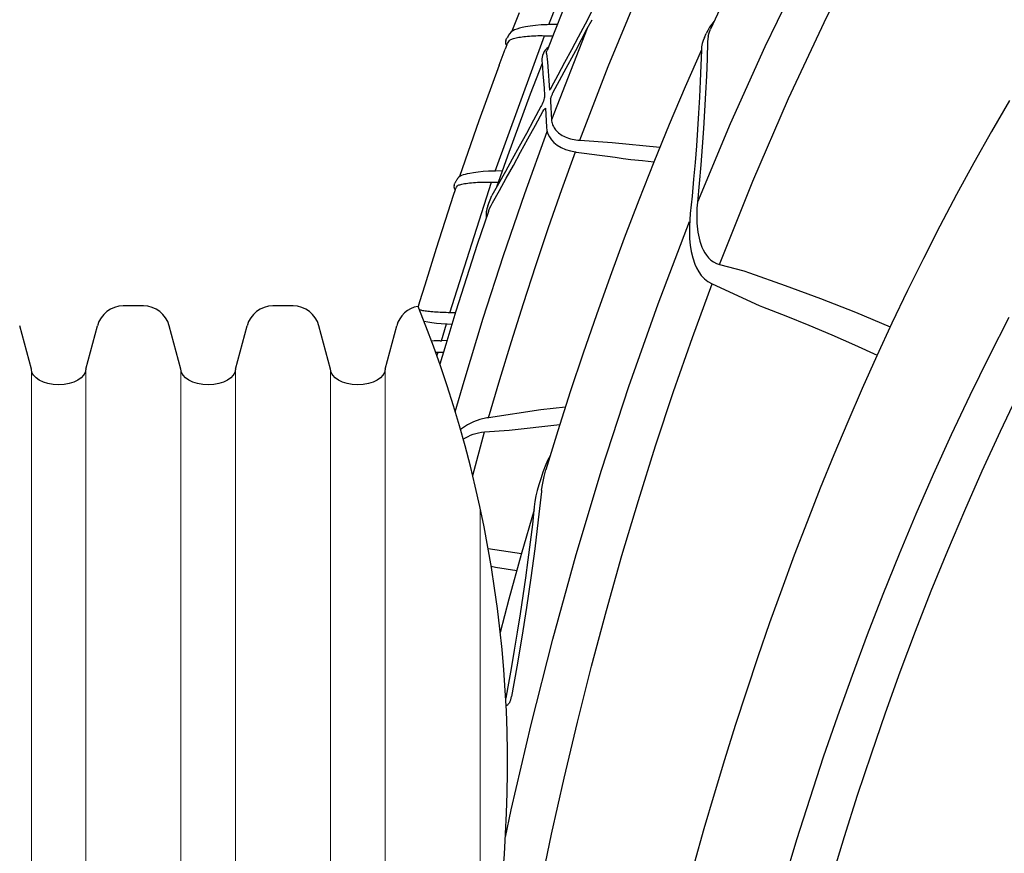
# Model space of a CAD drawing. Units: feet. Extents: x -0.7 to 6.9, y -0.3 to 10.2.
# Drawn here: x 5.8 to 6.2, y 2.2 to 2.5 of the extents above; entities that cross this region are included whole.
import ezdxf

# ---------------------------------------------------------------- set-up
doc = ezdxf.new("R2010")
doc.units = ezdxf.units.FT
doc.header["$MEASUREMENT"] = 0
doc.layers.add('UGD - DETAIL 2', color=7, linetype='Continuous', lineweight=5)
doc.layers.add('UGD - DETAIL 5', color=7, linetype='Continuous', lineweight=25)

# ---------------------------------------------------------------- blocks, each defined once
blk = doc.blocks.new('mc4500_cored_LOW')
at = {"color": 7, "linetype": 'Continuous', "lineweight": 25}
for points in [[(-0.2736024846030979, 0.5376416145162752), (-0.2799587145693488, 0.5267291645135022), (-0.2861568517281943, 0.5157261445681924), (-0.2921977669048343, 0.5046360277258946), (-0.2980845047550821, 0.4934633056918885), (-0.3038200007265606, 0.4822121931978711), (-0.309407211711361, 0.4708867103078943), (-0.3148491001469288, 0.459490686044676), (-0.3201486196856087, 0.4480277612222243), (-0.3253086910491904, 0.4365013906564226), (-0.3303322747569425, 0.4249148804203295), (-0.3352221291143963, 0.4132713045709672), (-0.3399817500174568, 0.4015738858942208), (-0.344615849852597, 0.3898261766904694), (-0.3491257285334682, 0.3780302211585768), (-0.3535121157466066, 0.3661877894074322), (-0.3577758482399006, 0.3543006490299718), (-0.3619178097460005, 0.3423705342682882), (-0.3659389596463152, 0.3303991611264721), (-0.3698403188529368, 0.3183882182678341), (-0.3736229693834556, 0.3063393662213115), (-0.3772880503121354, 0.2942542355289918), (-0.380836754188444, 0.2821344248903606), (-0.3842703240674454, 0.2699814996270853)], [(-0.2737932573659404, 0.4614610665573513), (-0.2807730135400197, 0.4478409868958892), (-0.2875282034108118, 0.4341166233859559), (-0.2940554472258462, 0.4203102858940019), (-0.3003633795084907, 0.4064250782080028), (-0.3064599792816939, 0.3924638694148511), (-0.3123517105336409, 0.3784289838288046), (-0.3180449155343578, 0.3643227019965836), (-0.323545374099244, 0.3501471022622999), (-0.3288572940741253, 0.3359036975815318), (-0.333984619778133, 0.3215939060611498), (-0.3389311212954805, 0.3072190830707089), (-0.3436994935277073, 0.2927801967248125), (-0.3482922993690988, 0.278278167471034), (-0.3527121364353673, 0.2637139282593732)], [(-0.3359360413101667, 0.2648236111482112), (-0.3314972020517499, 0.2794112400049995), (-0.3268809107246943, 0.2939358453081283), (-0.3220843678603326, 0.3083964323570471), (-0.3171049345325604, 0.3227920633558563), (-0.3119391726226922, 0.3371215167094193), (-0.3065832807797723, 0.3513834418890384), (-0.3010332725271992, 0.3655764226533387), (-0.295283656348822, 0.3796985082757314), (-0.2893282165173445, 0.3937474907557872), (-0.2831606169279254, 0.4077211193325368), (-0.2767730567004122, 0.4216166229443911), (-0.2701567253184517, 0.4354308718939345)], [(-0.3177062893056292, 0.6762053167595607), (-0.3239007676547393, 0.6662548971950895), (-0.3299252092335809, 0.6562000902198442), (-0.3358276517517158, 0.6460735835507434), (-0.3415951526280089, 0.6358694429464764), (-0.3472339446311589, 0.6255936753254236), (-0.3527449111740664, 0.615248777853795), (-0.3581305157439983, 0.6048380818569283), (-0.3633944525562759, 0.5943652691895542), (-0.368532457013156, 0.5838303072817124), (-0.3735655998162902, 0.5732444546244297), (-0.3784610083418688, 0.5625945730406954)], [(-0.31803111278091, 0.6357858847269695), (-0.3327208645606948, 0.6096930978096682), (-0.3465164395185252, 0.5832413615605452), (-0.3594783048240734, 0.5564549542135229), (-0.3716629695563228, 0.5293565619105047), (-0.3831171169243978, 0.5019649246923484)], [(-0.375339123187021, 0.4800241184873162), (-0.3636352192921394, 0.5093200882789113), (-0.3511180606603584, 0.5382914418047677), (-0.3377355313927927, 0.5669173709915447), (-0.3234217063277703, 0.5951715552669861), (-0.3081012205835542, 0.6230239064854124)], [(-0.4243677896919621, 0.5236123976495135), (-0.4143708227502825, 0.5495664387075165), (-0.4038097211591525, 0.5752281084157476), (-0.3926618333507814, 0.6005856650616417)], [(-0.4352677171527469, 0.5641870604245733), (-0.4295911520714458, 0.5784683383263984)], [(-0.4275883287159065, 0.5756708230818419), (-0.4304080026141708, 0.5688616135613926), (-0.43317118438821, 0.5620291049671962), (-0.4358585385400461, 0.555166578514706)], [(-0.445684206151028, 0.5683772567968157), (-0.4481937903333333, 0.5618773291254302)], [(-0.4201349787094272, 0.5689725525444405), (-0.4225418300507712, 0.5643717146107086), (-0.4249375731096541, 0.5598216568219234), (-0.4273218114183015, 0.5553172012432936), (-0.4296918395074669, 0.5508628466222902), (-0.4320482507544477, 0.5464543036783485), (-0.4343814226133877, 0.5421154149283471)], [(-0.443449426500685, 0.5634079319008647), (-0.4445665372086778, 0.5631697163139562), (-0.4455795495899985, 0.562914175587762), (-0.4464754067682466, 0.5626429777698811), (-0.4472560209057972, 0.5623561497183049), (-0.4479210072080996, 0.5620409618932862), (-0.4485026025380193, 0.5616550178231556), (-0.4490144166335192, 0.5610269730052773)], [(-0.4358081809057411, 0.5641709968811113), (-0.4379057443004503, 0.5640837358385191), (-0.4399118033197454, 0.5639191442813634), (-0.4417922413992736, 0.5636899772725357), (-0.443449426500685, 0.5634079319008647)], [(-0.4352677171527469, 0.5641870604245733), (-0.4358081809057411, 0.5641709968811113)], [(-0.4322617376762564, 0.5643000145969908), (-0.4352677171527469, 0.5641870604245733)], [(-0.4217612528274605, 0.5628099397414261), (-0.4200591698113273, 0.565930480873577)], [(-0.3772158824136242, 0.5653607522213777), (-0.378072053616766, 0.5643562950965111), (-0.3788221868505796, 0.5632919191121533), (-0.3794926054564464, 0.562192020498409), (-0.3800406801940348, 0.5610440378239985)], [(-0.4540544644602943, 0.5128488830493967), (-0.4367669545263076, 0.5603272446453262)], [(-0.4490144166335192, 0.5610269730052773), (-0.4493374098905503, 0.5604774109581181), (-0.4495634128827523, 0.5601050808121808), (-0.4497445738204191, 0.5598080849348421), (-0.449885883616385, 0.5595764866552533), (-0.4499870458718872, 0.5594107176332672), (-0.4500479029381123, 0.5593110017983978), (-0.4500682390536904, 0.5592776807551512)], [(-0.4490393678285286, 0.5586892931237535), (-0.4489241497939803, 0.5588053401000637), (-0.448756078434207, 0.5589214324708742), (-0.4485371993294813, 0.5590366186397739), (-0.4482711543923378, 0.5591496599054624), (-0.4479591935451882, 0.5592605070325016), (-0.4476022626899954, 0.5593690768232193), (-0.4472007590500836, 0.5594752221213839), (-0.4467564901475325, 0.5595782621944145), (-0.4462759003051274, 0.5596766908523727), (-0.445761130345366, 0.5597701361180125), (-0.4452124858892362, 0.5598584107936595), (-0.4446301108512051, 0.5599412876018612), (-0.4440149536832628, 0.5600182744757112), (-0.4433742941470245, 0.5600881556680166), (-0.4427116991750967, 0.560150384253902), (-0.4420274655996422, 0.5602047136643029), (-0.4413215877964299, 0.5602507943183392), (-0.4405936181195113, 0.5602882566320229), (-0.4398458492470562, 0.5603164812708397), (-0.4390878694713845, 0.5603347470722704), (-0.4383220701327278, 0.5603428139087319), (-0.4375484551801762, 0.5603404230119102), (-0.4367669545263076, 0.5603272446453262)], [(-0.4367669545263076, 0.5603272446453262), (-0.4363061699941656, 0.5603181988281112)], [(-0.4363061699941656, 0.5603181988281112), (-0.4357507571208227, 0.5603095454369074)], [(-0.4357507571208227, 0.5603095454369074), (-0.4338635494226365, 0.5602839043871675)], [(-0.4217612528274605, 0.5628099397414112), (-0.4342890096839476, 0.5307964193211077)], [(-0.433790560570159, 0.5402262959558815), (-0.4298234396912008, 0.5476104074630188), (-0.4258098221594259, 0.5551440798785039), (-0.4217612528274605, 0.5628099397414112)], [(-0.3806286966480839, 0.5597344030663318), (-0.3810816926835477, 0.5586540435137772), (-0.381404142150885, 0.5575303874955848), (-0.3816269547417273, 0.5563820485998021), (-0.3817041639415256, 0.5552100052596993)], [(-0.379312368489637, 0.5601149448619751), (-0.3795715870511507, 0.5581238962615509)], [(-0.379312368489637, 0.5601149448619751), (-0.3789594438754882, 0.5613735322805609), (-0.3784610083418688, 0.5625945730406949)], [(-0.4500349929173836, 0.5570646342797734), (-0.4505815843913392, 0.5556203939124802)], [(-0.4503493582932955, 0.5585391274235321), (-0.4500682390536904, 0.5592776807551507)], [(-0.4500349929173836, 0.5570646342797734), (-0.4500149394835126, 0.5570974177591093), (-0.4499549409564733, 0.5571955044279049), (-0.4498552434920634, 0.5573585039930762), (-0.449716023837592, 0.557586162068346), (-0.4495374265508311, 0.5578782966422982), (-0.4493197888633075, 0.5582344303574587), (-0.4490634467566295, 0.5586541105664298)], [(-0.4490634467566369, 0.5586541105664293), (-0.4490393678285286, 0.5586892931237535)], [(-0.4354012832265666, 0.5563365058407053), (-0.4359672412067668, 0.5558628335295936), (-0.4364361431848104, 0.5553340066590975), (-0.4368355913404071, 0.5547669195672404), (-0.4371115080272722, 0.5541439292713155)], [(-0.3795715870511507, 0.5581238962615509), (-0.3797428574402198, 0.5522260879282794), (-0.3799661703186955, 0.5462328295705547), (-0.380243201188886, 0.540150993253967), (-0.3805756960982506, 0.5339818467618669), (-0.3809653909595762, 0.5277251825206062), (-0.3814134838159338, 0.5213873986791355), (-0.3819206720329439, 0.514980696306411), (-0.3824881552269801, 0.5085064169514821), (-0.3831171169251039, 0.5019649246919986)], [(-0.4374594853497308, 0.5533188163436038), (-0.4376344497125416, 0.5527881311610952), (-0.437700882376403, 0.5522197138365206), (-0.4377180042727601, 0.551587117153757)], [(-0.4371115080272722, 0.5541439292713155), (-0.4374594853497308, 0.5533188163436038)], [(-0.3816933628418407, 0.5554167668631285), (-0.3874403109290283, 0.5423296144481156), (-0.3930149879192003, 0.529167977317164), (-0.3984350532562199, 0.5159420800513854), (-0.4036948984188388, 0.5026515514232925), (-0.4087996612475266, 0.4893007396486389), (-0.4137501216877891, 0.4758919310151022), (-0.4185492627951861, 0.4624282163424602), (-0.4231981024080597, 0.448911903513467), (-0.4277020540689044, 0.4353465574483288), (-0.4320579234257315, 0.4217330155247835), (-0.4362674059820253, 0.4080734772472626)], [(-0.4360266879482788, 0.5540970216708785), (-0.4360197871409083, 0.5546358133797584), (-0.4358585385400461, 0.555166578514706)], [(-0.4360266879482788, 0.5540970216708785), (-0.4360235234166409, 0.5540591564213388)], [(-0.4360235234166409, 0.5540591564213388), (-0.4357529180143855, 0.5510436157073402), (-0.4354849574048256, 0.5478918806928073), (-0.4352214430438767, 0.5446036370721645), (-0.4349641761491979, 0.5411785742116364)], [(-0.3817041639415256, 0.5552100052596993), (-0.3818981099942133, 0.5498164565127355), (-0.3821237738554362, 0.5443312101333737), (-0.3823894273728629, 0.5387781558490325), (-0.382703165430235, 0.533148467898767), (-0.3830642012914047, 0.5274481427121642), (-0.3834743467201297, 0.5216790701764245), (-0.3839340297196007, 0.5158444653064911), (-0.3844463014924634, 0.509944663272031), (-0.3850040478102478, 0.5039903870935912), (-0.3856103755651962, 0.497967323516787)], [(-0.4527024411668689, 0.5499662940348913), (-0.459784575643153, 0.5304796591719259), (-0.4665516274389839, 0.5108814802697352)], [(-0.4376243092483042, 0.5505856008578585), (-0.4417783008625579, 0.5397867149169893), (-0.4458082389476289, 0.5289408759661289), (-0.4497520713027698, 0.5180631210514184), (-0.4535646107482134, 0.5071391247386765)], [(-0.4377180042727601, 0.551587117153757), (-0.4375091517836744, 0.5493280917698213), (-0.4373029430029681, 0.5469538735212962), (-0.4371052178515917, 0.5444964094070865), (-0.4369114786997826, 0.5419656075512058), (-0.4367234352235575, 0.539328037262299)], [(-0.4367224110279357, 0.5393379082647662), (-0.436726284156091, 0.5391489189138279), (-0.4367704007784865, 0.5388102878981991), (-0.4368594128990665, 0.5383734993795883), (-0.4369899673752896, 0.5378840103880782), (-0.4371543016388494, 0.5373678698140758), (-0.4373450644069542, 0.5368471242426927), (-0.4375554815536637, 0.5363347740054374), (-0.4377781775147088, 0.535850384199666), (-0.4380050129974669, 0.5354220144595487)], [(-0.4343814226133877, 0.5421154149283471), (-0.4346866627803576, 0.5415865383006349), (-0.4349641761491904, 0.5411785742116424)], [(-0.434605037224708, 0.5381362128950196), (-0.4345460201175961, 0.5383672113599236), (-0.4344759929888722, 0.5386045701425535), (-0.4343957259727392, 0.5388475335020828), (-0.4343075335566161, 0.5390903265773448), (-0.4342127303935831, 0.5393305386187139), (-0.4341121462193628, 0.5395669747443959), (-0.4340078215590418, 0.5397956421062637), (-0.4339006495602442, 0.5400152648026917), (-0.433790560570159, 0.5402262959558888)], [(-0.434605037224708, 0.5381362128950196), (-0.4346643159374607, 0.5378404096351157), (-0.4346957909256578, 0.5375794715945175), (-0.4346978579032776, 0.5373615893156769)], [(-0.4346978579032776, 0.5373615893156765), (-0.4342890096839476, 0.5307964193211077)], [(-0.4380050129974669, 0.5354220144595487), (-0.4405772632742705, 0.5306791531284043), (-0.4431159707837761, 0.5260335255067163), (-0.445618239218418, 0.5214760722671572), (-0.4480808209671382, 0.517011210518171), (-0.4504997419800132, 0.5126448121549365), (-0.4528735891401656, 0.5083771590655268), (-0.455189690171391, 0.5042319805375013)], [(-0.4549972751499434, 0.5016950946372795), (-0.4526062578410178, 0.5059664402722485), (-0.4501623919534096, 0.5103503120061006), (-0.4476702989458625, 0.5148399806560109), (-0.4451364011672769, 0.5194256096083518), (-0.4425622420227927, 0.5241056905220307), (-0.439948930099796, 0.5288798995783677), (-0.4372975501838007, 0.533748022202932)], [(-0.4372975501838007, 0.533748022202932), (-0.436986195148208, 0.5342588652945803), (-0.4366920966927627, 0.5346333555602054), (-0.4364245091796127, 0.534849569050619)], [(-0.4364245091796796, 0.5348495690505883), (-0.4362876568331383, 0.5326926532536702), (-0.4361569844893162, 0.5304838881088458), (-0.4360369014995921, 0.5281934384106368)], [(-0.4342890096750275, 0.5307964193860015), (-0.4342523219997376, 0.5303974403296354), (-0.4341879546613097, 0.5300004208639193), (-0.4340953273738962, 0.5296054618871251), (-0.433973804757197, 0.5292126709267042), (-0.4338223002397988, 0.528822211375682), (-0.4336395198881428, 0.5284342726847524), (-0.4334239256579456, 0.528048883229044), (-0.4331753465462315, 0.5276687962083475), (-0.4328950328821998, 0.5272979868447987), (-0.4325825176000956, 0.5269371011912662), (-0.4322368119389332, 0.5265865713447311), (-0.4318565109671838, 0.5262469738477036), (-0.4314401375217438, 0.5259189456175926), (-0.4309896893114112, 0.5256058202346467), (-0.4305108017078795, 0.5253124367574828), (-0.4300034982342296, 0.525039033194008), (-0.4294675183596368, 0.5247859207817573), (-0.4289022420520958, 0.5245536684045375), (-0.4283069670083969, 0.5243428807949218), (-0.4276871320992676, 0.5241561260440515), (-0.4270519846300442, 0.5239959755000432), (-0.4264020383977187, 0.5238618583748356), (-0.4257375839841778, 0.523753341090504), (-0.425058653611688, 0.5236701751125965), (-0.4243677896919621, 0.5236123976495135)], [(-0.4680546968225968, 0.4283670097656103), (-0.464969005249387, 0.4391169144111886), (-0.4582359521822144, 0.4611997862500745), (-0.4511341353856656, 0.4831668709537729), (-0.4436684224806303, 0.5050131008016628), (-0.4358094183805579, 0.52672061848523)], [(-0.4360369014995921, 0.5281934384106368), (-0.4358912409687317, 0.5270712701570155), (-0.4355542290065794, 0.5259452033711423), (-0.4350280755873259, 0.524848631213757), (-0.434310142355391, 0.5238018512950109)], [(-0.4342966227409111, 0.5238133968129377), (-0.4334300748854589, 0.5228394592958465), (-0.4322835306095352, 0.5219404968689221), (-0.4309366477742284, 0.5211356626769235), (-0.4293891330407368, 0.5204495151131001), (-0.4276844723283141, 0.5199244441660824), (-0.4258769470671476, 0.5195398937334335)], [(-0.4243677896919621, 0.5236123976495135), (-0.413017477942123, 0.5228748852967853)], [(-0.413017477942123, 0.5228748852967853), (-0.396278920202759, 0.5211947657075895)], [(-0.4563944613086909, 0.4263016287487457), (-0.4524586294133101, 0.439699367749039), (-0.4483859675960739, 0.453073014582301), (-0.4441736692571768, 0.4664220750641068), (-0.4398188979742998, 0.4797460497713737), (-0.4353185898091564, 0.4930443992260941), (-0.4306696052326152, 0.5063167584331882), (-0.4258769470671402, 0.5195398937334259)], [(-0.4258769470671402, 0.5195398937334259), (-0.4256006383988057, 0.5194996245372367)], [(-0.425600650158629, 0.5194996261097886), (-0.4228693883188575, 0.5191334663616753), (-0.4201382082858932, 0.5187665922034426), (-0.4174071103200183, 0.5183990007595352), (-0.4146760951785147, 0.5180306891540218), (-0.4119451636195486, 0.5176616545110932), (-0.4092143160196462, 0.5172918938385089), (-0.4064835532937676, 0.5169214040776529)], [(-0.4064835532936487, 0.5169214040776307), (-0.4024189106280368, 0.5165079427647414), (-0.3983543854848075, 0.516092776616057)], [(-0.462999221481279, 0.5120174651839702), (-0.4638465560259697, 0.5118394068291909), (-0.4645850679944115, 0.511648705995315), (-0.4652519034701056, 0.511451102426254), (-0.4658338380269034, 0.5112406694663802), (-0.4663413520621044, 0.511003361098838), (-0.4668141055712047, 0.5107014351824797), (-0.4672643992881012, 0.5101819560893808)], [(-0.4545274223958069, 0.5128365264181536), (-0.4564528200409244, 0.5127698253493238), (-0.4583020150096312, 0.5126479672838755), (-0.4600324687985982, 0.5124751992211967), (-0.4616390768051197, 0.5122630033545508), (-0.4629992214812716, 0.5120174651839702)], [(-0.4540544644602943, 0.5128488830493967), (-0.4545274223958069, 0.5128365264181536)], [(-0.4515669458276714, 0.5129315637971992), (-0.4540544644602943, 0.5128488830493967)], [(-0.4700269607775168, 0.4631399253348691), (-0.4553892429502027, 0.5089319564469728)], [(-0.4684821170034975, 0.5077344385326457), (-0.4682084512365232, 0.5085520183909558)], [(-0.4672643992881012, 0.5101819560893808), (-0.4674604363654431, 0.5098609040193407), (-0.467622679105074, 0.5095914751190569), (-0.4677613477151249, 0.5093609880106287), (-0.4678777266677216, 0.5091666005530426), (-0.4679692063407986, 0.5090116719463091), (-0.4680319669420648, 0.5089086291639675), (-0.468070113589549, 0.5088482484715269), (-0.4682084512365307, 0.5085520183909558)], [(-0.4672826750281226, 0.5076432841725755), (-0.4671723982674327, 0.507748706664477), (-0.4670006328116524, 0.5078538264619616), (-0.4667698391054218, 0.5079575446244176), (-0.4664837134202785, 0.5080587830583538), (-0.4661435471890604, 0.5081574486952634), (-0.4657502413398558, 0.5082534224511852), (-0.4653039487926123, 0.5083464092999714), (-0.4648100613379542, 0.5084351017977968), (-0.4642745167266163, 0.5085184335212436), (-0.4636978081601402, 0.5085962225931491), (-0.4630800811136737, 0.5086682049189788), (-0.4624225357027165, 0.5087338443858216), (-0.4617325069638056, 0.5087921117652583), (-0.46101597067685, 0.5088422029421222), (-0.460273032684452, 0.5088838799098472), (-0.4595036595625881, 0.5089167766188778), (-0.4587076063049161, 0.5089404186049131), (-0.4578927780676302, 0.5089540914997914), (-0.4570680621846542, 0.5089573926586659), (-0.4562335709527209, 0.5089501186885199), (-0.4553892429502027, 0.5089319564469728)], [(-0.4553892429502027, 0.5089319564469728), (-0.4550419003209044, 0.508923557075293)], [(-0.4550419003209044, 0.508923557075293), (-0.4549925984411571, 0.5089225727100428)], [(-0.4549925984411571, 0.5089225727100428), (-0.4529641698126976, 0.5088874253271543)], [(-0.4681080421800158, 0.5062739888575891), (-0.4687776362096968, 0.5042598014289655)], [(-0.4681080421800158, 0.5062739888575891), (-0.4680754244277062, 0.5063281546819312), (-0.4679778495937321, 0.5064902260292458), (-0.4678156751820425, 0.5067597008471576), (-0.4675892338028974, 0.507136173740973), (-0.4672990449432907, 0.5076189892944218)], [(-0.4672990449432907, 0.5076189892944218), (-0.4672826750281226, 0.5076432841725755)], [(-0.4555278412344708, 0.5007614407674831), (-0.454997276637583, 0.5016950919854216)], [(-0.3831171169252302, 0.5019649246904381), (-0.3832124891063736, 0.5009114121347095), (-0.383286447600104, 0.4998567815624773), (-0.383337885777368, 0.4988010725752217), (-0.3833656970091123, 0.4977443247744217), (-0.3833687746662983, 0.4966865777615569), (-0.3833460001356855, 0.4956278715036916), (-0.3832956792206711, 0.4945682637703807), (-0.3832154702093767, 0.4935078326891307), (-0.3831029968219316, 0.4924466575579481), (-0.3829552298052972, 0.4913848383466862), (-0.3827683644933588, 0.490322604134755), (-0.3825390606646508, 0.4892657190632698), (-0.3822631728773634, 0.488218466289263), (-0.3819341931031295, 0.4871824668485648), (-0.3815453376539345, 0.4861602844699017), (-0.381090696093537, 0.4851632140983623), (-0.3805628914400059, 0.4842016339529901), (-0.3799493177264602, 0.4832814487952509), (-0.3792335518937172, 0.4824128549300915), (-0.3784144601855161, 0.4816278372836616), (-0.3774861783299852, 0.4809501422650666), (-0.3764534823598088, 0.4804073371518938), (-0.375339123187021, 0.4800241184873162)], [(-0.4706973800541921, 0.4984277082190239), (-0.4748041841124939, 0.4856479027070588), (-0.4787876903454544, 0.4728291164427852)], [(-0.4564597826521648, 0.498699813938602), (-0.4603780283917439, 0.4870727816181502), (-0.4641529963167944, 0.4753980340767077), (-0.4678387196253154, 0.4636951094033959), (-0.471418109501727, 0.4519592681955463), (-0.4734708634360096, 0.4450516018283213)], [(-0.4566961587488815, 0.5006506060209135), (-0.4570121835313073, 0.4996230950348295), (-0.457189736579242, 0.4985753369002353), (-0.4572780361608971, 0.4975240860767418), (-0.4572256920072643, 0.4964646607667528)], [(-0.4564597826521648, 0.498699813938602), (-0.4560482007657795, 0.4997356838660244), (-0.4555278412344708, 0.5007614407674831)], [(-0.3856103755652035, 0.497967323516787), (-0.3858046730282912, 0.4957663623573986), (-0.3859216286488051, 0.493552067463406), (-0.3859385686500014, 0.4913234208115486), (-0.3858514437234911, 0.4890863795356069), (-0.3856350083688552, 0.486846313528058), (-0.3852695031693185, 0.4846126165510263), (-0.3847339889360176, 0.4823986435597867), (-0.3840025258484092, 0.4802228991549713)], [(-0.4504625309645889, 0.2791823198642489), (-0.4484528179240564, 0.2886981475891589), (-0.4414701112367378, 0.3187425149088502), (-0.4338614241430708, 0.3486345054713412), (-0.4256125677750189, 0.3783561353673611), (-0.4167067754178554, 0.4078876614697213), (-0.4071240055327764, 0.4372063719381088), (-0.3968515768691244, 0.4662908867657024), (-0.3858490982557182, 0.4951069217913789)], [(-0.3840025258484092, 0.4802228991549713), (-0.3834143829375236, 0.4788367683269771), (-0.3826463875229074, 0.477494201616975), (-0.3817417351949541, 0.4762230020987824), (-0.3806635732287226, 0.4750672543482261), (-0.3794057229908523, 0.4740673822119563), (-0.3779759653184548, 0.4732873302561273)], [(-0.375339123187021, 0.4800241184873162), (-0.3668476851019019, 0.4777828344463316)], [(-0.3648304760359197, 0.4771713724959465), (-0.3523754371343781, 0.4727043386140019), (-0.3399733864471192, 0.4680973074386556), (-0.3276520426112011, 0.4632775003126656), (-0.3154265111812281, 0.4582220867874393)], [(-0.4458756345625938, 0.2208180567506064), (-0.4422700135775823, 0.2406341387177655), (-0.4384054634212075, 0.2604143511047061), (-0.4342775596795219, 0.28015807987654), (-0.4298816729685587, 0.299864682603167), (-0.4252121220548478, 0.3195334445186241), (-0.4202698940564435, 0.3391360795963266), (-0.4150602231804001, 0.3586323886262009), (-0.4095790185737607, 0.3780203209495084), (-0.4038212268994331, 0.3972978586705488), (-0.3977817126135769, 0.4164629510922793), (-0.3914549781171514, 0.4355134031794969), (-0.384834523627275, 0.4544466195540249), (-0.3779136924847509, 0.4732599420909953)], [(-0.3779759653184548, 0.4732873302561268), (-0.3779136924847509, 0.4732599420909953)], [(-0.3779136924847509, 0.4732599420909953), (-0.3613966520255805, 0.4657102670227165)], [(-0.4805701885348914, 0.4669561194716539), (-0.4810739399723132, 0.465279069771839)], [(-0.4705621867943262, 0.4631468576259789), (-0.4712913377784129, 0.4631625488726166), (-0.4720124325053284, 0.46318340982155), (-0.472724002958164, 0.4632094266684416), (-0.4734183912185052, 0.463240285847169), (-0.4740928883646286, 0.4632757618447451), (-0.4747475776892495, 0.4633157396299938), (-0.4753823366535271, 0.4633601333817157), (-0.4759971417795985, 0.463408925033485), (-0.4765881773324042, 0.4634617856675233), (-0.4771478217262739, 0.463517908893218), (-0.4776749883763026, 0.4635769949086185), (-0.4781697460664286, 0.4636388610336128), (-0.4786316868824556, 0.463703357281139), (-0.479057749429895, 0.4637699794653987), (-0.4794428176565639, 0.4638377220760098), (-0.4797867195898463, 0.4639063023091872), (-0.4800895200388704, 0.4639755743823391), (-0.4803510605534684, 0.4640454103293724), (-0.4805686775722486, 0.4641150434832705), (-0.4806114437472648, 0.4641321211590431)], [(-0.470394626297944, 0.4631439748965827), (-0.4705621867943262, 0.4631468576259789)], [(-0.4700269607775168, 0.4631399253348691), (-0.470394626297944, 0.4631439748965827)], [(-0.468016493463068, 0.4631207658166676), (-0.4690216577445333, 0.4631352138682992), (-0.4700269607775168, 0.4631399253348691)], [(-0.3602304739338836, 0.4652134971431732), (-0.3521007093221179, 0.46203166901874), (-0.3440119949358058, 0.4587482099393484), (-0.335963538222808, 0.4553670266891509), (-0.3279467684309242, 0.4519081685471638), (-0.3200165650370596, 0.4482599573048058)], [(-0.479034513426548, 0.4601477083611148), (-0.479028437489658, 0.4601464672450038), (-0.4777453177539154, 0.4599266133203892), (-0.4762851557157872, 0.4597153659622851), (-0.4746847005795741, 0.4595199851873618), (-0.472979046991488, 0.4593471412605353), (-0.4712053458965971, 0.4592023812788362)], [(-0.4729442859585975, 0.4533152995388986), (-0.4712053458965971, 0.4592023812788362)], [(-0.4709116323204288, 0.4591833127437135), (-0.4692572897057538, 0.4590875101616163)], [(-0.4733495288592667, 0.453305773902819), (-0.4754422473991305, 0.4532396952220211), (-0.4763871322877523, 0.4531814678117874)], [(-0.4709921355023047, 0.4533739173741747), (-0.4729442859585975, 0.4533152995388986)], [(-0.47499093840006, 0.4493534078264973), (-0.4744663603722156, 0.4493423969904772)], [(-0.4744947532274209, 0.4479651388969523), (-0.4741053500962525, 0.4493323743108593)], [(-0.4737720296009956, 0.4493238837905358), (-0.4722172874556702, 0.4492941849955768)], [(-0.4380059767997737, 0.4290487786048772), (-0.4563944613086909, 0.4263016287487457)], [(-0.4294176606570818, 0.4300523323456765), (-0.4380059767997737, 0.4290487786048772)], [(-0.4569562982396965, 0.4262226476827299), (-0.4594298618321937, 0.4256964340998518), (-0.4617302092875383, 0.4248501358220809), (-0.4638291192123928, 0.423760514651303)], [(-0.4563944613086909, 0.4263016287487457), (-0.4569562982396965, 0.4262226476827299)], [(-0.4638192323415646, 0.4237572588192824), (-0.465518839934844, 0.4226769125053244), (-0.4662215528765904, 0.4221297922271664)], [(-0.4578115723963742, 0.421356072527149), (-0.4491298108617338, 0.4219868303472556)], [(-0.4491298108617338, 0.4219868303472556), (-0.4313518325451347, 0.4239806051815753)], [(-0.4652873044635136, 0.4188091089575798), (-0.4652751878374695, 0.4188168736774088), (-0.4644579355500146, 0.4192897924719031), (-0.4636037558414924, 0.4197308957680227), (-0.4627127804222051, 0.4201349749532871), (-0.4617934039130385, 0.420493218648345), (-0.4608448757706912, 0.4208005512170059), (-0.4598646346023065, 0.4210521582400186), (-0.4588500116589469, 0.4212407391070314), (-0.4578115723963742, 0.421356072527149)], [(-0.4619518118414897, 0.4060030529874962), (-0.4578115723963742, 0.421356072527149)], [(-0.4346816038481069, 0.4132144084232995), (-0.4356763301030152, 0.4112766658411752), (-0.4365506506777032, 0.4092866459580612), (-0.4373347520107093, 0.407259430338136), (-0.4379804576773478, 0.4051852155715723)], [(-0.4377750096815896, 0.4009088652664683), (-0.4373935593173875, 0.4033309662451486), (-0.4369336722611619, 0.4057361403766002), (-0.4362734369451499, 0.408075340598427)], [(-0.4379727311020994, 0.4051989101610728), (-0.4387515744451862, 0.4027152068356848)], [(-0.4387515744451862, 0.4027152068356848), (-0.4393108460310337, 0.4008260603322128), (-0.4397550869676473, 0.3989024497547191), (-0.440118841385745, 0.3969560787465383), (-0.4403584598847734, 0.3949876033731296)], [(-0.4377750096815896, 0.4009088652664683), (-0.4378317927570173, 0.4004074729658256)], [(-0.4378317927570173, 0.4004074729658181), (-0.4389512508881871, 0.3904313629638233), (-0.4401988397760058, 0.3803293192807037), (-0.4415768003489716, 0.3701014329756303), (-0.4430873645149674, 0.3597479522821187), (-0.4447220991658475, 0.3493328660996653), (-0.4464716797175338, 0.3389110269560814), (-0.4483342584759638, 0.3284824230412606)], [(-0.4404349859502229, 0.3939998148705371), (-0.4449388994690388, 0.378344184774497), (-0.4492252393763734, 0.3626272660207632), (-0.4522700928014656, 0.3509854383935703)], [(-0.4403584598847734, 0.3949876033731296), (-0.4410300043123264, 0.388839372839381), (-0.441796711253633, 0.382641764416342), (-0.4426072661249261, 0.3764074591465096), (-0.443468278735781, 0.3701338540705206), (-0.444378113401929, 0.3638263735632143), (-0.4453360151041409, 0.3574884641316998), (-0.4463408770894407, 0.3511239618647078), (-0.4473914502423907, 0.3447365601766623), (-0.4484880213286084, 0.3383295530062866), (-0.4496246830221531, 0.3319074634928148), (-0.4503713861270563, 0.3278743467216836)], [(-0.4565406269085223, 0.3804841271623854), (-0.4448613047604996, 0.3786222165885397)], [(-0.4554529265159318, 0.3741884950388676), (-0.4539226423143029, 0.3738764482720515)], [(-0.4539226423143029, 0.3738764482720515), (-0.4502156255040495, 0.3732712042796543), (-0.4465094886680759, 0.3726604495892794)], [(-0.4486227813935376, 0.3273965954206244), (-0.4483342584759638, 0.3284824230412606)], [(-0.4502372426389206, 0.3252928726945475), (-0.4502272612067405, 0.3252933486429837)], [(-0.4486227813935376, 0.3273965954206244), (-0.4487008139265091, 0.3271861749012044), (-0.448786674393695, 0.3269775063888563), (-0.4488807420817635, 0.326771210664965), (-0.4489831627748483, 0.3265683323429926), (-0.4490940013328257, 0.3263704766464217), (-0.4492141081167582, 0.3261782114240451), (-0.4493445184178383, 0.3259919615979746), (-0.4494861207668021, 0.3258135676985335), (-0.4496380518024794, 0.3256478210705406), (-0.4497974057163704, 0.325501685109188), (-0.449959015124729, 0.3253843229107332), (-0.4501091617815067, 0.3253103451983519), (-0.4502272612067405, 0.3252933486429837)]]:
    blk.add_lwpolyline(points, dxfattribs=at)
for points in [[(-0.3806286966480839, 0.5597344030663318), (-0.3800406801940348, 0.5610440378239985)], [(-0.4527024411668689, 0.5499662940348913), (-0.4505815843913392, 0.5556203939124802)], [(-0.4687776362096968, 0.5042598014289655), (-0.4706973800541921, 0.4984277082190239)], [(-0.4566961587488815, 0.5006506060209135), (-0.455189690171391, 0.5042319805375013)], [(-0.3668476851019019, 0.4777828344463316), (-0.3648304760359197, 0.4771713724959465)], [(-0.4787876903454544, 0.4728291164427852), (-0.4805701885348914, 0.4669561194716539)], [(-0.3613966520255805, 0.4657102670227165), (-0.3602304739338836, 0.4652134971431732)], [(-0.4712053458965897, 0.4592023812788367), (-0.4709116323204288, 0.4591833127437135)], [(-0.4733495288592667, 0.453305773902819), (-0.4729440805459683, 0.4533160004448187)], [(-0.4744663603722081, 0.4493423969904768), (-0.4741053500962525, 0.4493323743108598), (-0.4737720296009956, 0.4493238837905358)]]:
    blk.add_lwpolyline(points)
for points in [[(-0.4503493582933401, 0.5585391274235294, 0.2948498888805841), (-0.450034992917391, 0.5570646342797729)], [(-0.4684821170035569, 0.5077344385326432, 0.2948413651605581), (-0.4681080421800232, 0.5062739888575887)]]:
    blk.add_lwpolyline(points, format="xyb", dxfattribs=at)
at = {"layer": 'UGD - DETAIL 2'}
for p, q in [((-0.6168110887131206, 0.0244082029197088, 42.33333333333326), (-0.6168110887131206, 0.4432837585119671, 42.33333333333326)), ((-0.5977235143561188, 0.0244082029197088, 42.33333333333326), (-0.5977235143561188, 0.4432837585119742, 42.33333333333326)), ((-0.5643110887131186, 0.0244082029197088, 42.33333333333326), (-0.5643110887131186, 0.4432837585119671, 42.33333333333326)), ((-0.5452235143561168, 0.03453972835090724, 42.33333333333326), (-0.5452235143561168, 0.4432837585119742, 42.33333333333326)), ((-0.5118110887131166, 0.08207968261093157, 42.33333333333326), (-0.5118110887131166, 0.4432837585119671, 42.33333333333326)), ((-0.4927235143561148, 0.1171665698981101, 42.33333333333326), (-0.4927235143561148, 0.4432837585119742, 42.33333333333326)), ((-0.4593110887131147, 0.2141621900699846, 42.33333333333326), (-0.4593110887131147, 0.3944973280749124, 42.33333333333326))]:
    blk.add_line(p, q, dxfattribs=at)
at = {"layer": 'UGD - DETAIL 5'}
for p, q in [((-0.5812084862065134, 0.4655126473825035, 42.33333333333326), (-0.5845736110223143, 0.4655126473825035, 42.33333333333326)), ((-0.5774609920469231, 0.4655126473825035, 42.33333333333326), (-0.5812084862065134, 0.4655126473825035, 42.33333333333326)), ((-0.5287084862065115, 0.4655126473825035, 42.33333333333326), (-0.5320736110223194, 0.4655126473825035, 42.33333333333326)), ((-0.5249609920469211, 0.4655126473825035, 42.33333333333326), (-0.5287084862065115, 0.4655126473825035, 42.33333333333326)), ((-0.6168110887131206, 0.4432837585119671, 42.33333333333326), (-0.6209054374254634, 0.4585640759303402, 42.33333333333326)), ((-0.5977235143561188, 0.44328375851196, 42.33333333333326), (-0.593629165643776, 0.4585640759303402, 42.33333333333326)), ((-0.5643110887131186, 0.4432837585119671, 42.33333333333326), (-0.5684054374254615, 0.4585640759303402, 42.33333333333326)), ((-0.5452235143561239, 0.44328375851196, 42.33333333333326), (-0.5411291656437811, 0.4585640759303402, 42.33333333333326)), ((-0.5118110887131166, 0.4432837585119671, 42.33333333333326), (-0.5159054374254666, 0.4585640759303402, 42.33333333333326)), ((-0.4927235143561219, 0.44328375851196, 42.33333333333326), (-0.4886291656437791, 0.4585640759303402, 42.33333333333326))]:
    blk.add_line(p, q, dxfattribs=at)
for centre, radius, start, end in [((-0.5845736110223143, 0.456137647382505, 42.33333333333326), 0.009375, 90, 164.9999999999866), ((-0.5774609920469231, 0.456137647382505, 42.33333333333326), 0.009375, 15.00000000001342, 90), ((-0.8785601933543816, 0.3043297590724521, -63.49999999999988), 0.4288356354622616, 320.0582393342051, 22.04390766105611), ((-0.5320736110223194, 0.456137647382505, 42.33333333333326), 0.009375, 90, 164.9999999999866), ((-0.5249609920469211, 0.456137647382505, 42.33333333333326), 0.009375, 15.00000000001342, 90), ((-0.4795736110223174, 0.456137647382505, 42.33333333333326), 0.009375, 100.0833657551813, 164.9999999999866)]:
    blk.add_arc(centre, radius, start, end, dxfattribs=at)
at = {"layer": 'UGD - DETAIL 5', "extrusion": (0, 0, -1)}
for centre in [(-0.6072673015346197, 0.44328375851196, 42.33333333333326), (-0.5547673015346177, 0.44328375851196, 42.33333333333326), (-0.5022673015346157, 0.44328375851196, 42.33333333333326)]:
    blk.add_ellipse(centre, major_axis=(-0.0095437871784983, 3.333333333333333e-18), ratio=0.5662788117246434, start_param=3.141592653589793, end_param=6.283185307179585, dxfattribs=at)
blk = doc.blocks.new('detail_TECHSPEC4500')
blk.add_blockref('mc4500_cored_LOW', (-0.4409173088052434, -8.348315726101843))

msp = doc.modelspace()

# ---------------------------------------------------------------- block references
msp.add_blockref('detail_TECHSPEC4500', (6.875000484239754, 10.24999998866951))

doc.saveas('drawing.dxf')
